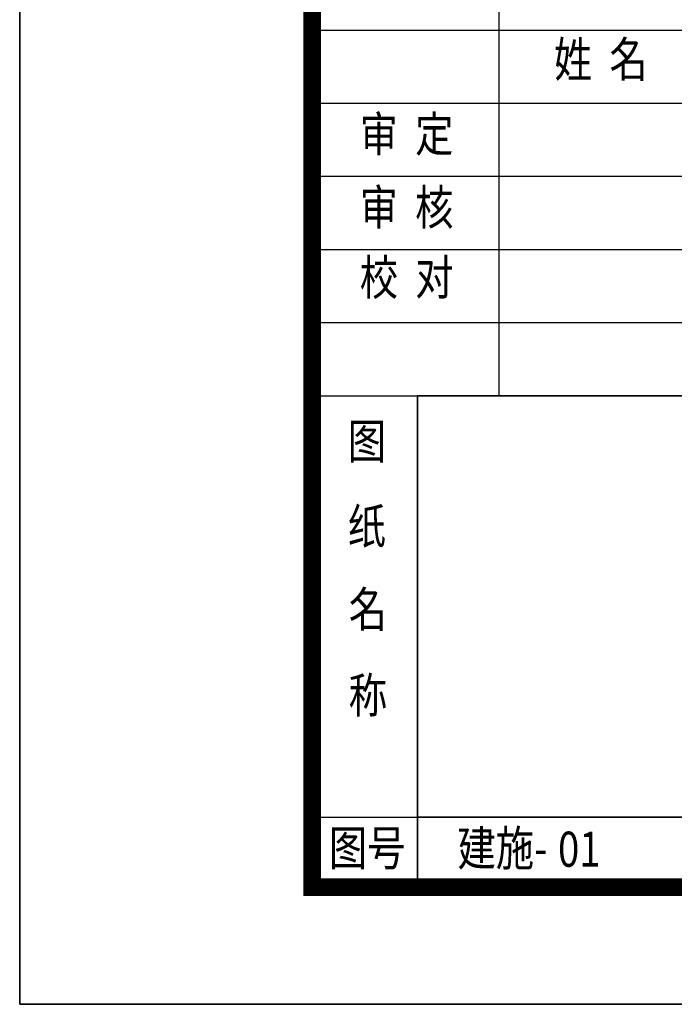
# Model space of a CAD drawing. Extents: x -703694 to -483444, y 1616176 to 1690605.
# Drawn here: x -703694 to -696698, y 1616176 to 1626693 of the extents above; entities that cross this region are included whole.
import ezdxf
from ezdxf.enums import TextEntityAlignment as Align

# ---------------------------------------------------------------- set-up
doc = ezdxf.new("R2010")
doc.units = 0
doc.header["$LTSCALE"] = 1000
doc.layers.add('_TSZ_PLOT_MARK', color=1, linetype='CONTINUOUS', plot=False)
doc.layers.add('PUB_DIM', color=3, linetype='CONTINUOUS')
doc.layers.add('TK', color=4, linetype='CONTINUOUS')
doc.styles.add('ZDBOX', font='txt', dxfattribs={"width": 0.7})

msp = doc.modelspace()

# ---------------------------------------------------------------- linework, layer by layer
at = {"layer": '_TSZ_PLOT_MARK'}
for points in [[(-703694.4, 1616176), (-598569.4, 1616176), (-598569.4, 1690426), (-703694.4, 1690426)], [(-699444.4, 1618176), (-692444.4, 1618176), (-692444.4, 1622676), (-699444.4, 1622676)], [(-699444.4, 1617426), (-695694.4, 1617426), (-695694.4, 1618176), (-699444.4, 1618176)]]:
    msp.add_lwpolyline(points, close=True, dxfattribs=at)
at = {"layer": 'TK'}
for p, q in [((-698569.4, 1622676), (-698569.4, 1633582.2)), ((-700569.4, 1626582.2), (-692444.4, 1626582.2)), ((-700569.4, 1625801), (-692444.4, 1625801)), ((-700569.4, 1625019.7), (-692444.4, 1625019.7)), ((-700569.4, 1624238.5), (-692444.4, 1624238.5)), ((-700569.4, 1623457.2), (-692444.4, 1623457.2)), ((-700569.4, 1622676), (-692444.4, 1622676)), ((-699444.4, 1617426), (-699444.4, 1622676)), ((-700569.4, 1618176), (-692444.4, 1618176)), ((-700569.4, 1617426), (-692444.4, 1617426)), ((-598569.4, 1616176), (-703694.4, 1616176))]:
    msp.add_line(p, q, dxfattribs=at)
msp.add_lwpolyline([(-703694.4, 1690426), (-598569.4, 1690426), (-598569.4, 1616176), (-703694.4, 1616176)], close=True, dxfattribs=at)
msp.add_lwpolyline([(-703694.4, 1690426), (-598569.4, 1690426), (-598569.4, 1616176), (-703694.4, 1616176)], close=True, dxfattribs=at)
at = {"layer": 'TK', "const_width": 187.5}
msp.add_lwpolyline([(-700569.4, 1689176), (-692444.4, 1689176), (-692444.4, 1617426), (-700569.4, 1617426)], close=True, dxfattribs=at)

# ---------------------------------------------------------------- texts
at = {"layer": 'PUB_DIM', "color": 4, "style": 'ZDBOX', "width": 0.8}
msp.add_text('01', height=375, dxfattribs=at).set_placement((-697714, 1617784.1), align=Align.MIDDLE)
at = {"layer": 'TK', "style": 'ZDBOX', "width": 0.8}
for s, p in [('姓  名', (-697483.8, 1626220.4)), ('审  定', (-699559.7, 1625422.2)), ('审  核', (-699559.7, 1624641)), ('校  对', (-699559.7, 1623891.4)), ('图', (-699983.3, 1622141.8)), ('纸', (-699983.3, 1621233.4)), ('名', (-699973.1, 1620345.7)), ('称', (-699973.1, 1619428.5)), ('图号', (-699980.7, 1617797.2)), ('建施-', (-698535.2, 1617795.1))]:
    msp.add_text(s, height=375, dxfattribs=at).set_placement(p, align=Align.MIDDLE)

doc.saveas('drawing.dxf')
